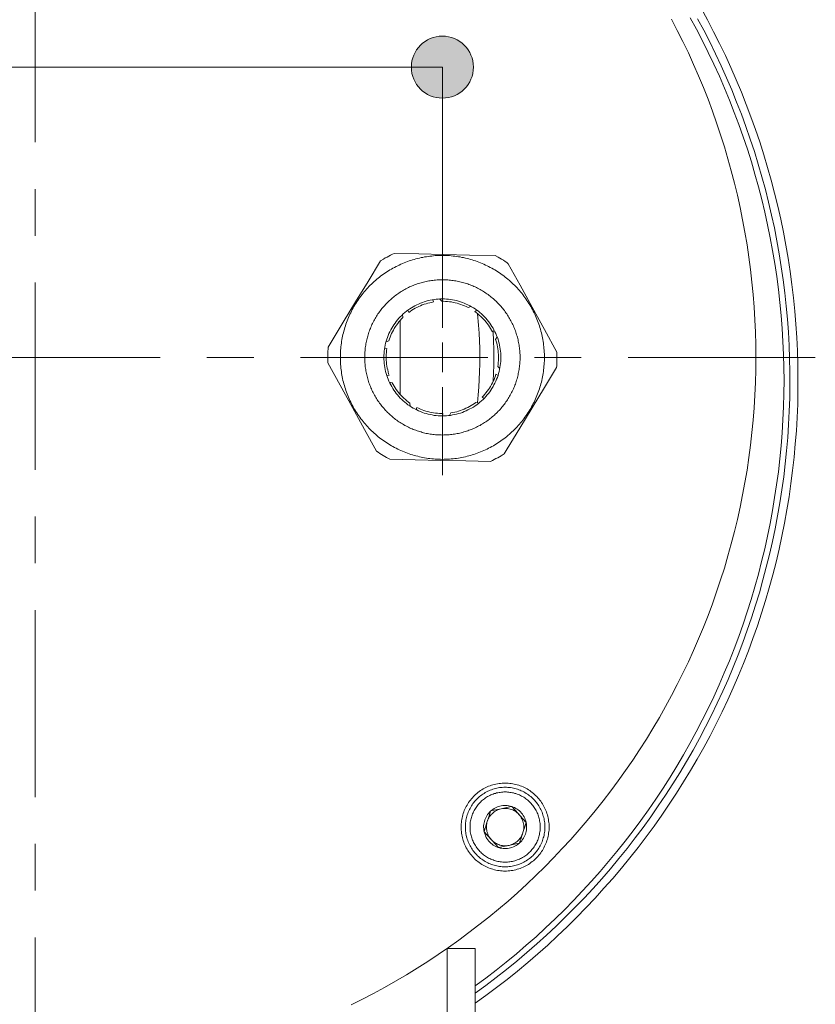
# Model space of a CAD drawing. Units: inches. Extents: x 6 to 115, y -114 to -7.
# Drawn here: x 18 to 26, y -32 to -22 of the extents above; entities that cross this region are included whole.
import ezdxf

# ---------------------------------------------------------------- set-up
doc = ezdxf.new("R2010")
doc.units = ezdxf.units.IN
doc.linetypes.add('AI-LINETYPE-1', pattern=[3.499997, 2, -0.499999, 0.499999, -0.499999])
doc.linetypes.add('AI-LINETYPE-2', pattern=[3.499997, 2, -0.499999, 0.499999, -0.499999])
doc.layers.add('EN', color=7, linetype='Continuous', lineweight=0)

# ---------------------------------------------------------------- blocks, each defined once
blk = doc.blocks.new('BLOCK_9')
at = {"layer": 'EN', "color": 7}
for p, q in [((22.345, -24.669), (22.336, -24.645)), ((22.409, -24.637), (22.431, -24.662)), ((22.742, -24.716), (22.713, -24.728)), ((22.013, -24.804), (22.016, -24.836)), ((22.07, -24.756), (22.081, -24.78)), ((22.805, -24.756), (22.786, -24.772)), ((21.988, -24.865), (21.988, -25.658)), ((22.973, -24.99), (22.993, -24.973)), ((23.023, -25.041), (23.007, -25.069)), ((21.836, -25.096), (21.866, -25.084)), ((21.846, -25.167), (21.82, -25.169)), ((23.052, -25.382), (23.031, -25.358)), ((21.844, -25.455), (21.87, -25.453)), ((23.033, -25.454), (23.011, -25.441)), ((21.872, -25.525), (21.903, -25.532)), ((22.095, -25.784), (22.092, -25.752)), ((22.829, -25.75), (22.797, -25.742)), ((22.862, -25.686), (22.884, -25.7)), ((22.165, -25.796), (22.159, -25.821)), ((22.439, -25.887), (22.445, -25.862)), ((22.513, -25.882), (22.53, -25.855)), ((23.178, -30.063), (23.18, -30.062)), ((23.18, -30.062), (23.181, -30.064)), ((22.953, -30.113), (22.954, -30.111)), ((22.954, -30.111), (22.956, -30.11)), ((23.333, -30.232), (23.335, -30.234)), ((23.335, -30.234), (23.334, -30.235)), ((22.883, -30.331), (22.884, -30.329)), ((22.884, -30.332), (22.883, -30.331)), ((23.038, -30.502), (23.037, -30.5)), ((23.04, -30.501), (23.038, -30.502)), ((23.264, -30.453), (23.262, -30.454)), ((23.264, -30.452), (23.264, -30.453)), ((22.788, -31.581), (22.488, -31.581)), ((22.488, -33.381), (22.488, -31.581)), ((22.788, -33.381), (22.788, -31.581))]:
    blk.add_line(p, q, dxfattribs=at)
for points in [[(22.788, -32.165), (22.904, -32.082), (23.018, -31.997), (23.13, -31.91), (23.241, -31.821), (23.351, -31.73), (23.458, -31.638), (23.564, -31.543), (23.669, -31.446), (23.772, -31.348), (23.873, -31.248), (23.972, -31.146), (24.07, -31.043), (24.165, -30.937), (24.259, -30.831), (24.351, -30.722), (24.441, -30.612), (24.529, -30.5), (24.616, -30.387), (24.7, -30.273), (24.782, -30.156), (24.862, -30.039), (24.94, -29.92), (25.016, -29.8), (25.09, -29.678), (25.162, -29.555), (25.231, -29.431), (25.299, -29.306), (25.364, -29.18), (25.427, -29.052), (25.488, -28.923), (25.546, -28.794), (25.602, -28.663), (25.656, -28.532), (25.708, -28.399), (25.757, -28.266), (25.804, -28.131), (25.849, -27.996), (25.891, -27.86), (25.931, -27.724), (25.969, -27.587), (26.004, -27.449), (26.036, -27.31), (26.067, -27.171), (26.095, -27.032), (26.12, -26.892), (26.143, -26.752), (26.163, -26.611), (26.181, -26.47), (26.197, -26.328), (26.21, -26.187), (26.221, -26.045), (26.229, -25.903), (26.235, -25.761), (26.238, -25.619), (26.238, -25.476), (26.237, -25.334), (26.232, -25.192), (26.226, -25.05), (26.216, -24.908), (26.205, -24.766), (26.19, -24.625), (26.174, -24.483), (26.155, -24.342), (26.133, -24.202), (26.109, -24.062), (26.083, -23.922), (26.054, -23.783), (26.023, -23.644), (25.989, -23.506), (25.953, -23.368), (25.914, -23.231), (25.873, -23.095), (25.83, -22.959), (25.784, -22.825), (25.736, -22.691), (25.686, -22.558), (25.633, -22.426), (25.579, -22.294), (25.521, -22.164), (25.462, -22.035), (25.4, -21.907), (25.336, -21.78), (25.27, -21.654), (25.202, -21.529)], [(24.887, -21.647), (24.949, -21.766), (25.009, -21.886), (25.067, -22.007), (25.123, -22.13), (25.176, -22.253), (25.228, -22.377), (25.277, -22.502), (25.324, -22.628), (25.369, -22.755), (25.412, -22.882), (25.452, -23.01), (25.49, -23.139), (25.526, -23.269), (25.56, -23.399), (25.591, -23.529), (25.62, -23.661), (25.647, -23.792), (25.671, -23.924), (25.694, -24.057), (25.714, -24.19), (25.731, -24.323), (25.746, -24.457), (25.759, -24.591), (25.77, -24.724), (25.778, -24.859), (25.784, -24.993), (25.787, -25.127), (25.788, -25.262), (25.787, -25.396), (25.784, -25.53), (25.778, -25.665), (25.77, -25.799), (25.759, -25.933), (25.746, -26.066), (25.731, -26.2), (25.714, -26.333), (25.694, -26.466), (25.671, -26.599), (25.647, -26.731), (25.62, -26.862), (25.591, -26.994), (25.56, -27.124), (25.526, -27.254), (25.49, -27.384), (25.452, -27.513), (25.412, -27.641), (25.369, -27.769), (25.324, -27.895), (25.277, -28.021), (25.228, -28.146), (25.176, -28.27), (25.123, -28.393), (25.067, -28.516), (25.009, -28.637), (24.949, -28.757), (24.887, -28.876), (24.823, -28.995), (24.757, -29.112), (24.689, -29.227), (24.618, -29.342), (24.546, -29.455), (24.472, -29.567), (24.396, -29.678), (24.318, -29.788), (24.238, -29.896), (24.156, -30.002), (24.072, -30.107), (23.987, -30.211), (23.9, -30.313), (23.811, -30.414), (23.72, -30.513), (23.627, -30.611), (23.533, -30.706), (23.437, -30.801), (23.34, -30.893), (23.241, -30.984), (23.14, -31.073), (23.038, -31.16), (22.934, -31.246), (22.829, -31.329), (22.722, -31.411), (22.614, -31.491), (22.505, -31.569), (22.394, -31.645), (22.282, -31.719), (22.169, -31.792), (22.054, -31.862), (21.938, -31.93), (21.821, -31.996), (21.703, -32.06), (21.584, -32.122), (21.464, -32.182)], [(22.788, -32.059), (22.902, -31.976), (23.014, -31.891), (23.125, -31.804), (23.234, -31.715), (23.341, -31.624), (23.447, -31.532), (23.552, -31.438), (23.654, -31.341), (23.755, -31.243), (23.855, -31.143), (23.952, -31.042), (24.048, -30.939), (24.142, -30.834), (24.234, -30.727), (24.324, -30.619), (24.412, -30.51), (24.498, -30.399), (24.583, -30.286), (24.665, -30.172), (24.746, -30.057), (24.824, -29.94), (24.9, -29.821), (24.975, -29.702), (25.047, -29.581), (25.117, -29.459), (25.185, -29.336), (25.25, -29.211), (25.314, -29.086), (25.375, -28.959), (25.435, -28.831), (25.491, -28.703), (25.546, -28.573), (25.598, -28.442), (25.649, -28.311), (25.696, -28.178), (25.742, -28.045), (25.785, -27.911), (25.826, -27.777), (25.864, -27.641), (25.9, -27.505), (25.934, -27.369), (25.965, -27.231), (25.994, -27.094), (26.021, -26.955), (26.045, -26.817), (26.066, -26.678), (26.086, -26.538), (26.102, -26.399), (26.117, -26.259), (26.129, -26.118), (26.138, -25.978), (26.145, -25.837), (26.15, -25.697), (26.152, -25.556), (26.151, -25.415), (26.148, -25.275), (26.143, -25.134), (26.136, -24.993), (26.125, -24.853), (26.113, -24.713), (26.098, -24.573), (26.08, -24.433), (26.06, -24.294), (26.038, -24.155), (26.013, -24.017), (25.986, -23.878), (25.956, -23.741), (25.924, -23.604), (25.89, -23.467), (25.853, -23.332), (25.814, -23.196), (25.772, -23.062), (25.728, -22.928), (25.682, -22.795), (25.634, -22.663), (25.583, -22.532), (25.53, -22.402), (25.475, -22.272), (25.417, -22.144), (25.357, -22.016), (25.295, -21.89), (25.231, -21.765), (25.165, -21.641)], [(22.788, -31.981), (22.901, -31.898), (23.012, -31.813), (23.121, -31.726), (23.229, -31.637), (23.335, -31.546), (23.439, -31.454), (23.542, -31.359), (23.644, -31.264), (23.743, -31.166), (23.841, -31.066), (23.937, -30.965), (24.032, -30.862), (24.124, -30.757), (24.215, -30.651), (24.304, -30.544), (24.391, -30.434), (24.476, -30.324), (24.559, -30.211), (24.64, -30.098), (24.719, -29.983), (24.796, -29.866), (24.871, -29.749), (24.944, -29.63), (25.015, -29.509), (25.084, -29.388), (25.151, -29.265), (25.215, -29.141), (25.278, -29.016), (25.338, -28.89), (25.396, -28.763), (25.451, -28.635), (25.505, -28.506), (25.556, -28.376), (25.605, -28.246), (25.652, -28.114), (25.696, -27.982), (25.738, -27.848), (25.778, -27.715), (25.815, -27.58), (25.85, -27.445), (25.883, -27.309), (25.913, -27.173), (25.941, -27.036), (25.966, -26.899), (25.989, -26.761), (26.01, -26.623), (26.029, -26.485), (26.044, -26.346), (26.058, -26.207), (26.069, -26.068), (26.077, -25.928), (26.084, -25.789), (26.087, -25.649), (26.089, -25.51), (26.087, -25.37), (26.084, -25.231), (26.078, -25.091), (26.069, -24.952), (26.058, -24.812), (26.045, -24.673), (26.029, -24.535), (26.011, -24.396), (25.99, -24.258), (25.967, -24.12), (25.942, -23.983), (25.914, -23.846), (25.884, -23.71), (25.851, -23.574), (25.817, -23.439), (25.779, -23.304), (25.74, -23.171), (25.698, -23.037), (25.654, -22.905), (25.607, -22.773), (25.558, -22.643), (25.507, -22.512), (25.454, -22.384), (25.398, -22.255), (25.34, -22.128), (25.28, -22.002), (25.218, -21.877), (25.153, -21.754), (25.087, -21.631)], [(21.923, -24.15), (21.904, -24.159), (21.885, -24.169), (21.866, -24.179), (21.847, -24.189), (21.828, -24.199), (21.81, -24.21), (21.777, -24.23)], [(21.923, -24.15), (22.187, -24.156), (22.455, -24.162), (22.728, -24.168), (23.001, -24.173)], [(23.143, -24.26), (23.126, -24.247), (23.108, -24.236), (23.09, -24.224), (23.071, -24.213), (23.053, -24.202), (23.034, -24.191), (23.001, -24.173)], [(21.218, -25.152), (21.251, -25.098), (21.38, -24.885), (21.511, -24.669), (21.644, -24.45), (21.777, -24.23)], [(23.143, -24.26), (23.27, -24.491), (23.399, -24.726), (23.531, -24.965), (23.662, -25.205)], [(22.345, -24.669), (22.325, -24.673), (22.304, -24.677), (22.284, -24.682), (22.264, -24.688), (22.244, -24.694), (22.224, -24.701), (22.205, -24.709), (22.186, -24.718), (22.167, -24.727), (22.148, -24.736), (22.13, -24.747), (22.112, -24.758), (22.095, -24.77), (22.081, -24.78)], [(22.713, -24.728), (22.694, -24.719), (22.675, -24.71), (22.655, -24.702), (22.636, -24.695), (22.616, -24.688), (22.596, -24.683), (22.576, -24.677), (22.555, -24.673), (22.535, -24.669), (22.514, -24.666), (22.493, -24.664), (22.472, -24.663), (22.451, -24.662), (22.431, -24.662)], [(22.016, -24.836), (22.001, -24.851), (21.987, -24.866), (21.974, -24.882), (21.961, -24.899), (21.948, -24.916), (21.936, -24.933), (21.925, -24.951), (21.915, -24.969), (21.905, -24.987), (21.896, -25.006), (21.887, -25.025), (21.879, -25.044), (21.872, -25.064), (21.866, -25.084)], [(22.973, -24.99), (22.963, -24.971), (22.953, -24.953), (22.942, -24.935), (22.93, -24.918), (22.918, -24.901), (22.905, -24.884), (22.892, -24.868), (22.878, -24.853), (22.863, -24.838), (22.848, -24.823), (22.833, -24.809), (22.817, -24.796), (22.8, -24.783), (22.786, -24.772)], [(22.814, -25.746), (22.822, -25.663), (22.828, -25.581), (22.833, -25.498), (22.836, -25.415), (22.838, -25.332), (22.838, -25.249), (22.838, -25.166), (22.835, -25.083), (22.831, -25.001), (22.826, -24.918), (22.815, -24.795)], [(22.982, -25.516), (22.986, -25.43), (22.988, -25.345), (22.988, -25.259), (22.988, -25.174), (22.985, -25.088), (22.981, -24.984)], [(21.218, -25.152), (21.217, -25.173), (21.215, -25.195), (21.214, -25.216), (21.214, -25.238), (21.213, -25.259), (21.214, -25.28), (21.215, -25.318)], [(23.031, -25.358), (23.034, -25.337), (23.036, -25.316), (23.038, -25.295), (23.038, -25.274), (23.038, -25.253), (23.038, -25.232), (23.036, -25.211), (23.034, -25.191), (23.031, -25.17), (23.028, -25.149), (23.024, -25.129), (23.019, -25.108), (23.013, -25.088), (23.007, -25.069)], [(21.846, -25.167), (21.843, -25.188), (21.841, -25.209), (21.839, -25.229), (21.839, -25.25), (21.838, -25.271), (21.839, -25.292), (21.841, -25.313), (21.843, -25.334), (21.846, -25.355), (21.849, -25.375), (21.854, -25.396), (21.859, -25.416), (21.864, -25.436), (21.87, -25.453)], [(23.659, -25.371), (23.66, -25.35), (23.662, -25.328), (23.663, -25.307), (23.663, -25.286), (23.663, -25.264), (23.663, -25.243), (23.662, -25.205)], [(21.734, -26.264), (21.606, -26.032), (21.478, -25.797), (21.346, -25.558), (21.215, -25.318)], [(22.862, -25.686), (22.877, -25.671), (22.891, -25.656), (22.904, -25.64), (22.917, -25.623), (22.93, -25.606), (22.941, -25.589), (22.952, -25.571), (22.963, -25.553), (22.973, -25.535), (22.982, -25.516), (22.991, -25.497), (22.998, -25.477), (23.005, -25.458), (23.011, -25.441)], [(23.659, -25.371), (23.529, -25.584), (23.399, -25.799), (23.266, -26.019), (23.132, -26.239), (23.1, -26.293)], [(21.903, -25.532), (21.913, -25.551), (21.923, -25.569), (21.934, -25.587), (21.946, -25.604), (21.958, -25.621), (21.971, -25.638), (21.984, -25.654), (21.998, -25.669), (22.013, -25.684), (22.028, -25.699), (22.043, -25.713), (22.059, -25.727), (22.076, -25.74), (22.092, -25.752)], [(22.53, -25.855), (22.551, -25.851), (22.571, -25.847), (22.592, -25.842), (22.612, -25.836), (22.632, -25.83), (22.651, -25.823), (22.671, -25.815), (22.69, -25.806), (22.709, -25.797), (22.727, -25.787), (22.746, -25.777), (22.763, -25.766), (22.781, -25.754), (22.797, -25.742)], [(22.165, -25.796), (22.184, -25.805), (22.203, -25.814), (22.223, -25.822), (22.242, -25.829), (22.262, -25.835), (22.283, -25.841), (22.303, -25.846), (22.323, -25.85), (22.344, -25.854), (22.365, -25.857), (22.386, -25.859), (22.406, -25.861), (22.427, -25.861), (22.445, -25.862)], [(21.734, -26.264), (21.751, -26.276), (21.769, -26.288), (21.787, -26.299), (21.805, -26.31), (21.824, -26.321), (21.842, -26.332), (21.876, -26.35)], [(22.954, -26.373), (22.973, -26.364), (22.992, -26.354), (23.011, -26.344), (23.03, -26.334), (23.049, -26.324), (23.067, -26.313), (23.1, -26.293)], [(22.954, -26.373), (22.69, -26.367), (22.422, -26.362), (22.149, -26.356), (21.876, -26.35)], [(23.067, -30.087), (23.053, -30.09), (23.04, -30.094), (23.027, -30.099), (23.015, -30.106), (23.003, -30.113), (22.991, -30.12), (22.98, -30.129), (22.97, -30.139), (22.96, -30.149), (22.951, -30.159), (22.943, -30.171), (22.936, -30.182), (22.929, -30.195), (22.923, -30.207), (22.918, -30.221)], [(23.178, -30.063), (23.162, -30.058), (23.147, -30.055), (23.131, -30.053), (23.115, -30.052), (23.099, -30.052), (23.083, -30.053), (23.067, -30.056), (23.051, -30.059), (23.036, -30.064), (23.021, -30.07), (23.006, -30.076), (22.992, -30.084), (22.979, -30.093), (22.966, -30.102), (22.956, -30.11)], [(22.956, -30.11), (22.988, -30.103), (23.066, -30.087), (23.141, -30.071), (23.178, -30.063)], [(23.257, -30.148), (23.248, -30.138), (23.237, -30.129), (23.226, -30.12), (23.215, -30.112), (23.202, -30.105), (23.19, -30.099), (23.177, -30.094), (23.164, -30.09), (23.15, -30.086), (23.136, -30.084), (23.122, -30.083), (23.108, -30.082), (23.095, -30.083), (23.081, -30.084), (23.067, -30.087)], [(23.333, -30.232), (23.329, -30.217), (23.324, -30.201), (23.318, -30.187), (23.311, -30.172), (23.303, -30.158), (23.294, -30.145), (23.284, -30.133), (23.273, -30.121), (23.261, -30.11), (23.249, -30.099), (23.236, -30.09), (23.222, -30.082), (23.208, -30.074), (23.193, -30.068), (23.181, -30.064)], [(23.181, -30.064), (23.213, -30.099), (23.248, -30.137), (23.298, -30.193), (23.333, -30.232)], [(22.953, -30.113), (22.942, -30.124), (22.931, -30.136), (22.922, -30.149), (22.913, -30.162), (22.905, -30.176), (22.898, -30.19), (22.892, -30.205), (22.887, -30.221), (22.884, -30.236), (22.881, -30.252), (22.879, -30.268), (22.879, -30.284), (22.88, -30.3), (22.881, -30.316), (22.884, -30.329)], [(22.884, -30.329), (22.898, -30.284), (22.914, -30.234), (22.937, -30.163), (22.953, -30.113)], [(23.299, -30.343), (23.303, -30.33), (23.306, -30.316), (23.308, -30.303), (23.309, -30.289), (23.309, -30.275), (23.308, -30.261), (23.306, -30.247), (23.303, -30.233), (23.299, -30.22), (23.294, -30.207), (23.289, -30.194), (23.282, -30.182), (23.275, -30.17), (23.266, -30.159), (23.257, -30.148)], [(22.918, -30.221), (22.915, -30.234), (22.912, -30.248), (22.91, -30.262), (22.909, -30.275), (22.909, -30.289), (22.91, -30.303), (22.912, -30.317), (22.915, -30.331), (22.919, -30.344), (22.924, -30.357), (22.929, -30.37), (22.936, -30.382), (22.943, -30.394), (22.952, -30.406), (22.961, -30.416)], [(23.264, -30.452), (23.276, -30.44), (23.286, -30.428), (23.296, -30.416), (23.305, -30.402), (23.313, -30.388), (23.32, -30.374), (23.326, -30.359), (23.331, -30.343), (23.334, -30.328), (23.337, -30.312), (23.338, -30.296), (23.339, -30.28), (23.338, -30.264), (23.336, -30.248), (23.334, -30.235)], [(23.334, -30.235), (23.32, -30.28), (23.303, -30.33), (23.281, -30.401), (23.264, -30.452)], [(22.884, -30.332), (22.888, -30.348), (22.894, -30.363), (22.9, -30.377), (22.907, -30.392), (22.915, -30.406), (22.924, -30.419), (22.934, -30.432), (22.945, -30.443), (22.957, -30.454), (22.969, -30.465), (22.982, -30.474), (22.996, -30.482), (23.01, -30.49), (23.025, -30.496), (23.037, -30.5)], [(23.037, -30.5), (23.005, -30.465), (22.97, -30.427), (22.92, -30.371), (22.884, -30.332)], [(22.961, -30.416), (22.97, -30.426), (22.981, -30.436), (22.992, -30.444), (23.003, -30.452), (23.015, -30.459), (23.028, -30.465), (23.041, -30.47), (23.054, -30.474), (23.068, -30.478), (23.081, -30.48), (23.095, -30.482), (23.109, -30.482), (23.123, -30.482), (23.137, -30.48), (23.151, -30.478)], [(23.151, -30.478), (23.164, -30.474), (23.178, -30.47), (23.191, -30.465), (23.203, -30.458), (23.215, -30.451), (23.227, -30.444), (23.238, -30.435), (23.248, -30.426), (23.258, -30.416), (23.267, -30.405), (23.275, -30.393), (23.282, -30.382), (23.289, -30.369), (23.295, -30.357), (23.299, -30.343)], [(23.04, -30.501), (23.055, -30.506), (23.071, -30.509), (23.087, -30.511), (23.103, -30.512), (23.119, -30.512), (23.135, -30.511), (23.151, -30.508), (23.167, -30.505), (23.182, -30.5), (23.197, -30.494), (23.212, -30.488), (23.226, -30.48), (23.239, -30.472), (23.252, -30.462), (23.262, -30.454)], [(23.262, -30.454), (23.225, -30.462), (23.149, -30.478), (23.072, -30.495), (23.04, -30.501)]]:
    blk.add_lwpolyline(points, dxfattribs=at)
for points in [[(22.438, -24.172), (22.476, -24.172), (22.495, -24.173), (22.515, -24.174), (22.534, -24.176), (22.552, -24.178), (22.571, -24.18), (22.59, -24.182), (22.609, -24.185), (22.628, -24.188), (22.647, -24.192), (22.665, -24.195), (22.684, -24.2), (22.702, -24.204), (22.721, -24.209), (22.739, -24.214), (22.757, -24.219), (22.775, -24.225), (22.793, -24.231), (22.811, -24.237), (22.829, -24.244), (22.847, -24.251), (22.864, -24.258), (22.882, -24.266), (22.899, -24.274), (22.916, -24.282), (22.933, -24.29), (22.95, -24.299), (22.967, -24.308), (22.983, -24.318), (23, -24.327), (23.016, -24.337), (23.032, -24.348), (23.048, -24.358), (23.064, -24.369), (23.079, -24.38), (23.094, -24.391), (23.11, -24.403), (23.124, -24.415), (23.139, -24.427), (23.154, -24.439), (23.168, -24.452), (23.182, -24.464), (23.196, -24.478), (23.209, -24.491), (23.223, -24.504), (23.236, -24.518), (23.249, -24.532), (23.261, -24.546), (23.274, -24.561), (23.286, -24.576), (23.297, -24.591), (23.309, -24.606), (23.32, -24.621), (23.331, -24.636), (23.342, -24.652), (23.353, -24.668), (23.363, -24.684), (23.373, -24.7), (23.382, -24.717), (23.392, -24.733), (23.401, -24.75), (23.41, -24.767), (23.418, -24.784), (23.426, -24.801), (23.434, -24.818), (23.442, -24.836), (23.449, -24.853), (23.456, -24.871), (23.463, -24.889), (23.469, -24.907), (23.475, -24.925), (23.481, -24.943), (23.486, -24.961), (23.491, -24.98), (23.496, -24.998), (23.501, -25.016), (23.505, -25.035), (23.508, -25.054), (23.512, -25.072), (23.515, -25.091), (23.518, -25.11), (23.52, -25.129), (23.522, -25.148), (23.524, -25.167), (23.526, -25.186), (23.527, -25.204), (23.528, -25.224), (23.528, -25.243), (23.528, -25.262), (23.528, -25.281), (23.528, -25.3), (23.527, -25.319), (23.526, -25.338), (23.524, -25.357), (23.522, -25.376), (23.52, -25.394), (23.518, -25.413), (23.515, -25.432), (23.512, -25.451), (23.508, -25.47), (23.505, -25.488), (23.501, -25.507), (23.496, -25.525), (23.491, -25.544), (23.486, -25.562), (23.481, -25.58), (23.475, -25.598), (23.469, -25.617), (23.463, -25.634), (23.456, -25.652), (23.449, -25.67), (23.442, -25.687), (23.434, -25.705), (23.426, -25.722), (23.418, -25.739), (23.41, -25.756), (23.401, -25.773), (23.392, -25.79), (23.382, -25.807), (23.373, -25.823), (23.363, -25.839), (23.353, -25.855), (23.342, -25.871), (23.331, -25.887), (23.32, -25.902), (23.309, -25.918), (23.297, -25.933), (23.286, -25.948), (23.274, -25.962), (23.261, -25.977), (23.249, -25.991), (23.236, -26.005), (23.223, -26.019), (23.209, -26.032), (23.196, -26.046), (23.182, -26.059), (23.168, -26.072), (23.154, -26.084), (23.139, -26.097), (23.124, -26.109), (23.11, -26.121), (23.094, -26.132), (23.079, -26.143), (23.064, -26.154), (23.048, -26.165), (23.032, -26.176), (23.016, -26.186), (23, -26.196), (22.983, -26.206), (22.967, -26.215), (22.95, -26.224), (22.933, -26.233), (22.916, -26.241), (22.899, -26.249), (22.882, -26.257), (22.864, -26.265), (22.847, -26.272), (22.829, -26.279), (22.811, -26.286), (22.793, -26.292), (22.775, -26.298), (22.757, -26.304), (22.739, -26.309), (22.721, -26.315), (22.702, -26.319), (22.684, -26.324), (22.665, -26.328), (22.647, -26.332), (22.628, -26.335), (22.609, -26.338), (22.59, -26.341), (22.571, -26.343), (22.552, -26.346), (22.534, -26.347), (22.515, -26.349), (22.495, -26.35), (22.476, -26.351), (22.457, -26.351), (22.438, -26.352), (22.419, -26.351), (22.4, -26.351), (22.381, -26.35), (22.362, -26.349), (22.343, -26.347), (22.325, -26.346), (22.306, -26.343), (22.287, -26.341), (22.268, -26.338), (22.249, -26.335), (22.231, -26.332), (22.212, -26.328), (22.193, -26.324), (22.175, -26.319), (22.156, -26.315), (22.138, -26.309), (22.12, -26.304), (22.102, -26.298), (22.084, -26.292), (22.066, -26.286), (22.048, -26.279), (22.03, -26.272), (22.013, -26.265), (21.995, -26.257), (21.978, -26.249), (21.961, -26.241), (21.944, -26.233), (21.927, -26.224), (21.91, -26.215), (21.893, -26.206), (21.877, -26.196), (21.861, -26.186), (21.845, -26.176), (21.829, -26.165), (21.813, -26.154), (21.798, -26.143), (21.782, -26.132), (21.767, -26.121), (21.753, -26.109), (21.738, -26.097), (21.723, -26.084), (21.709, -26.072), (21.695, -26.059), (21.681, -26.046), (21.668, -26.032), (21.654, -26.019), (21.641, -26.005), (21.628, -25.991), (21.616, -25.977), (21.604, -25.962), (21.591, -25.948), (21.58, -25.933), (21.568, -25.918), (21.557, -25.902), (21.546, -25.887), (21.535, -25.871), (21.524, -25.855), (21.514, -25.839), (21.504, -25.823), (21.494, -25.807), (21.485, -25.79), (21.476, -25.773), (21.467, -25.756), (21.459, -25.739), (21.451, -25.722), (21.443, -25.705), (21.435, -25.687), (21.428, -25.67), (21.421, -25.652), (21.414, -25.634), (21.408, -25.617), (21.402, -25.598), (21.396, -25.58), (21.391, -25.562), (21.386, -25.544), (21.381, -25.525), (21.376, -25.507), (21.372, -25.488), (21.368, -25.47), (21.365, -25.451), (21.362, -25.432), (21.359, -25.413), (21.356, -25.394), (21.354, -25.376), (21.353, -25.357), (21.351, -25.338), (21.35, -25.319), (21.349, -25.3), (21.349, -25.281), (21.348, -25.262), (21.349, -25.243), (21.349, -25.224), (21.35, -25.204), (21.351, -25.186), (21.353, -25.167), (21.354, -25.148), (21.356, -25.129), (21.359, -25.11), (21.362, -25.091), (21.365, -25.072), (21.368, -25.054), (21.372, -25.035), (21.376, -25.016), (21.381, -24.998), (21.386, -24.98), (21.391, -24.961), (21.396, -24.943), (21.402, -24.925), (21.408, -24.907), (21.414, -24.889), (21.421, -24.871), (21.428, -24.853), (21.435, -24.836), (21.443, -24.818), (21.451, -24.801), (21.459, -24.784), (21.467, -24.767), (21.476, -24.75), (21.485, -24.733), (21.494, -24.717), (21.504, -24.7), (21.514, -24.684), (21.524, -24.668), (21.535, -24.652), (21.546, -24.636), (21.557, -24.621), (21.568, -24.606), (21.58, -24.591), (21.591, -24.576), (21.604, -24.561), (21.616, -24.546), (21.628, -24.532), (21.641, -24.518), (21.654, -24.504), (21.668, -24.491), (21.681, -24.478), (21.695, -24.464), (21.709, -24.452), (21.723, -24.439), (21.738, -24.427), (21.753, -24.415), (21.767, -24.403), (21.782, -24.391), (21.798, -24.38), (21.813, -24.369), (21.829, -24.358), (21.845, -24.348), (21.861, -24.337), (21.877, -24.327), (21.893, -24.318), (21.91, -24.308), (21.927, -24.299), (21.944, -24.29), (21.961, -24.282), (21.978, -24.274), (21.995, -24.266), (22.013, -24.258), (22.03, -24.251), (22.048, -24.244), (22.066, -24.237), (22.084, -24.231), (22.102, -24.225), (22.12, -24.219), (22.138, -24.214), (22.156, -24.209), (22.175, -24.204), (22.193, -24.2), (22.212, -24.195), (22.231, -24.192), (22.249, -24.188), (22.268, -24.185), (22.287, -24.182), (22.306, -24.18), (22.325, -24.178), (22.343, -24.176), (22.362, -24.174), (22.381, -24.173), (22.4, -24.172), (22.419, -24.172)], [(22.438, -24.432), (22.467, -24.432), (22.482, -24.433), (22.496, -24.434), (22.511, -24.435), (22.525, -24.436), (22.54, -24.438), (22.554, -24.44), (22.568, -24.442), (22.583, -24.444), (22.597, -24.447), (22.611, -24.45), (22.625, -24.453), (22.639, -24.456), (22.653, -24.46), (22.667, -24.464), (22.681, -24.468), (22.695, -24.472), (22.709, -24.477), (22.722, -24.482), (22.736, -24.487), (22.749, -24.492), (22.763, -24.498), (22.776, -24.503), (22.789, -24.509), (22.802, -24.516), (22.815, -24.522), (22.828, -24.529), (22.841, -24.536), (22.853, -24.543), (22.866, -24.55), (22.878, -24.558), (22.89, -24.565), (22.902, -24.574), (22.915, -24.582), (22.926, -24.59), (22.938, -24.599), (22.95, -24.607), (22.961, -24.617), (22.972, -24.626), (22.983, -24.635), (22.994, -24.645), (23.004, -24.655), (23.015, -24.664), (23.025, -24.675), (23.035, -24.685), (23.045, -24.695), (23.055, -24.706), (23.065, -24.717), (23.074, -24.728), (23.084, -24.739), (23.092, -24.751), (23.101, -24.762), (23.11, -24.774), (23.118, -24.786), (23.127, -24.797), (23.135, -24.81), (23.142, -24.822), (23.15, -24.834), (23.157, -24.847), (23.164, -24.859), (23.171, -24.872), (23.178, -24.885), (23.184, -24.898), (23.191, -24.911), (23.197, -24.924), (23.203, -24.937), (23.208, -24.951), (23.213, -24.964), (23.218, -24.978), (23.223, -24.991), (23.228, -25.005), (23.232, -25.019), (23.236, -25.033), (23.24, -25.047), (23.244, -25.061), (23.247, -25.075), (23.25, -25.089), (23.253, -25.103), (23.256, -25.118), (23.258, -25.132), (23.26, -25.146), (23.262, -25.16), (23.264, -25.175), (23.265, -25.189), (23.266, -25.204), (23.267, -25.218), (23.268, -25.233), (23.268, -25.247), (23.268, -25.262), (23.268, -25.276), (23.268, -25.291), (23.267, -25.305), (23.266, -25.32), (23.265, -25.334), (23.264, -25.348), (23.262, -25.363), (23.26, -25.377), (23.258, -25.391), (23.256, -25.406), (23.253, -25.42), (23.25, -25.434), (23.247, -25.448), (23.244, -25.462), (23.24, -25.476), (23.236, -25.49), (23.232, -25.504), (23.228, -25.518), (23.223, -25.532), (23.218, -25.546), (23.213, -25.559), (23.208, -25.572), (23.203, -25.586), (23.197, -25.599), (23.191, -25.612), (23.184, -25.625), (23.178, -25.638), (23.171, -25.651), (23.164, -25.664), (23.157, -25.677), (23.15, -25.689), (23.142, -25.701), (23.135, -25.714), (23.127, -25.726), (23.118, -25.738), (23.11, -25.75), (23.101, -25.761), (23.092, -25.773), (23.084, -25.784), (23.074, -25.795), (23.065, -25.806), (23.055, -25.817), (23.045, -25.828), (23.035, -25.838), (23.025, -25.849), (23.015, -25.859), (23.004, -25.869), (22.994, -25.878), (22.983, -25.888), (22.972, -25.897), (22.961, -25.907), (22.95, -25.916), (22.938, -25.925), (22.926, -25.933), (22.915, -25.942), (22.902, -25.95), (22.89, -25.958), (22.878, -25.966), (22.866, -25.973), (22.853, -25.98), (22.841, -25.988), (22.828, -25.994), (22.815, -26.001), (22.802, -26.008), (22.789, -26.014), (22.776, -26.02), (22.763, -26.026), (22.749, -26.031), (22.736, -26.036), (22.722, -26.041), (22.709, -26.046), (22.695, -26.051), (22.681, -26.055), (22.667, -26.059), (22.653, -26.063), (22.639, -26.067), (22.625, -26.07), (22.611, -26.074), (22.597, -26.076), (22.583, -26.079), (22.568, -26.081), (22.554, -26.084), (22.54, -26.085), (22.525, -26.087), (22.511, -26.089), (22.496, -26.09), (22.482, -26.09), (22.467, -26.091), (22.453, -26.091), (22.438, -26.092), (22.424, -26.091), (22.409, -26.091), (22.395, -26.09), (22.381, -26.09), (22.366, -26.089), (22.352, -26.087), (22.337, -26.085), (22.323, -26.084), (22.309, -26.081), (22.294, -26.079), (22.28, -26.076), (22.266, -26.074), (22.252, -26.07), (22.238, -26.067), (22.224, -26.063), (22.21, -26.059), (22.196, -26.055), (22.182, -26.051), (22.168, -26.046), (22.155, -26.041), (22.141, -26.036), (22.128, -26.031), (22.114, -26.026), (22.101, -26.02), (22.088, -26.014), (22.075, -26.008), (22.062, -26.001), (22.049, -25.994), (22.036, -25.988), (22.023, -25.98), (22.011, -25.973), (21.999, -25.966), (21.986, -25.958), (21.974, -25.95), (21.962, -25.942), (21.951, -25.933), (21.939, -25.925), (21.928, -25.916), (21.916, -25.907), (21.905, -25.897), (21.894, -25.888), (21.883, -25.878), (21.872, -25.869), (21.862, -25.859), (21.852, -25.849), (21.841, -25.838), (21.831, -25.828), (21.822, -25.817), (21.812, -25.806), (21.803, -25.795), (21.793, -25.784), (21.784, -25.773), (21.776, -25.761), (21.767, -25.75), (21.759, -25.738), (21.75, -25.726), (21.742, -25.714), (21.735, -25.701), (21.727, -25.689), (21.72, -25.677), (21.713, -25.664), (21.706, -25.651), (21.699, -25.638), (21.692, -25.625), (21.686, -25.612), (21.68, -25.599), (21.674, -25.586), (21.669, -25.572), (21.664, -25.559), (21.658, -25.546), (21.654, -25.532), (21.649, -25.518), (21.645, -25.504), (21.641, -25.49), (21.637, -25.476), (21.633, -25.462), (21.63, -25.448), (21.627, -25.434), (21.624, -25.42), (21.621, -25.406), (21.619, -25.391), (21.616, -25.377), (21.615, -25.363), (21.613, -25.348), (21.612, -25.334), (21.61, -25.32), (21.61, -25.305), (21.609, -25.291), (21.609, -25.276), (21.609, -25.262), (21.609, -25.247), (21.609, -25.233), (21.61, -25.218), (21.61, -25.204), (21.612, -25.189), (21.613, -25.175), (21.615, -25.16), (21.616, -25.146), (21.619, -25.132), (21.621, -25.118), (21.624, -25.103), (21.627, -25.089), (21.63, -25.075), (21.633, -25.061), (21.637, -25.047), (21.641, -25.033), (21.645, -25.019), (21.649, -25.005), (21.654, -24.991), (21.658, -24.978), (21.664, -24.964), (21.669, -24.951), (21.674, -24.937), (21.68, -24.924), (21.686, -24.911), (21.692, -24.898), (21.699, -24.885), (21.706, -24.872), (21.713, -24.859), (21.72, -24.847), (21.727, -24.834), (21.735, -24.822), (21.742, -24.81), (21.75, -24.797), (21.759, -24.786), (21.767, -24.774), (21.776, -24.762), (21.784, -24.751), (21.793, -24.739), (21.803, -24.728), (21.812, -24.717), (21.822, -24.706), (21.831, -24.695), (21.841, -24.685), (21.852, -24.675), (21.862, -24.664), (21.872, -24.655), (21.883, -24.645), (21.894, -24.635), (21.905, -24.626), (21.916, -24.617), (21.928, -24.607), (21.939, -24.599), (21.951, -24.59), (21.962, -24.582), (21.974, -24.574), (21.986, -24.565), (21.999, -24.558), (22.011, -24.55), (22.023, -24.543), (22.036, -24.536), (22.049, -24.529), (22.062, -24.522), (22.075, -24.516), (22.088, -24.509), (22.101, -24.503), (22.114, -24.498), (22.128, -24.492), (22.141, -24.487), (22.155, -24.482), (22.168, -24.477), (22.182, -24.472), (22.196, -24.468), (22.21, -24.464), (22.224, -24.46), (22.238, -24.456), (22.252, -24.453), (22.266, -24.45), (22.28, -24.447), (22.294, -24.444), (22.309, -24.442), (22.323, -24.44), (22.337, -24.438), (22.352, -24.436), (22.366, -24.435), (22.381, -24.434), (22.395, -24.433), (22.409, -24.432), (22.424, -24.432)], [(22.438, -24.637), (22.46, -24.637), (22.482, -24.638), (22.504, -24.64), (22.525, -24.643), (22.547, -24.646), (22.568, -24.65), (22.59, -24.655), (22.611, -24.661), (22.632, -24.667), (22.652, -24.674), (22.673, -24.682), (22.693, -24.691), (22.712, -24.7), (22.732, -24.71), (22.751, -24.72), (22.77, -24.731), (22.788, -24.743), (22.806, -24.756), (22.823, -24.769), (22.84, -24.783), (22.857, -24.797), (22.873, -24.812), (22.888, -24.827), (22.903, -24.843), (22.917, -24.86), (22.931, -24.877), (22.944, -24.894), (22.957, -24.912), (22.968, -24.93), (22.98, -24.949), (22.99, -24.968), (23, -24.988), (23.009, -25.007), (23.018, -25.027), (23.026, -25.048), (23.033, -25.068), (23.039, -25.089), (23.045, -25.11), (23.05, -25.132), (23.054, -25.153), (23.057, -25.175), (23.06, -25.196), (23.062, -25.218), (23.063, -25.24), (23.063, -25.262), (23.063, -25.283), (23.062, -25.305), (23.06, -25.327), (23.057, -25.348), (23.054, -25.37), (23.05, -25.392), (23.045, -25.413), (23.039, -25.434), (23.033, -25.455), (23.026, -25.475), (23.018, -25.496), (23.009, -25.516), (23, -25.536), (22.99, -25.555), (22.98, -25.574), (22.968, -25.593), (22.957, -25.611), (22.944, -25.629), (22.931, -25.646), (22.917, -25.663), (22.903, -25.68), (22.888, -25.696), (22.873, -25.711), (22.857, -25.726), (22.84, -25.74), (22.823, -25.754), (22.806, -25.767), (22.788, -25.78), (22.77, -25.792), (22.751, -25.803), (22.732, -25.813), (22.712, -25.823), (22.693, -25.833), (22.673, -25.841), (22.652, -25.849), (22.632, -25.856), (22.611, -25.862), (22.59, -25.868), (22.568, -25.873), (22.547, -25.877), (22.525, -25.881), (22.504, -25.883), (22.482, -25.885), (22.46, -25.886), (22.438, -25.887), (22.417, -25.886), (22.395, -25.885), (22.373, -25.883), (22.351, -25.881), (22.33, -25.877), (22.309, -25.873), (22.287, -25.868), (22.266, -25.862), (22.245, -25.856), (22.225, -25.849), (22.204, -25.841), (22.184, -25.833), (22.165, -25.823), (22.145, -25.813), (22.126, -25.803), (22.107, -25.792), (22.089, -25.78), (22.071, -25.767), (22.054, -25.754), (22.037, -25.74), (22.02, -25.726), (22.004, -25.711), (21.989, -25.696), (21.974, -25.68), (21.96, -25.663), (21.946, -25.646), (21.933, -25.629), (21.92, -25.611), (21.908, -25.593), (21.897, -25.574), (21.887, -25.555), (21.877, -25.536), (21.867, -25.516), (21.859, -25.496), (21.851, -25.475), (21.844, -25.455), (21.838, -25.434), (21.832, -25.413), (21.827, -25.392), (21.823, -25.37), (21.82, -25.348), (21.817, -25.327), (21.815, -25.305), (21.814, -25.283), (21.813, -25.262), (21.814, -25.24), (21.815, -25.218), (21.817, -25.196), (21.82, -25.175), (21.823, -25.153), (21.827, -25.132), (21.832, -25.11), (21.838, -25.089), (21.844, -25.068), (21.851, -25.048), (21.859, -25.027), (21.867, -25.007), (21.877, -24.988), (21.887, -24.968), (21.897, -24.949), (21.908, -24.93), (21.92, -24.912), (21.933, -24.894), (21.946, -24.877), (21.96, -24.86), (21.974, -24.843), (21.989, -24.827), (22.004, -24.812), (22.02, -24.797), (22.037, -24.783), (22.054, -24.769), (22.071, -24.756), (22.089, -24.743), (22.107, -24.731), (22.126, -24.72), (22.145, -24.71), (22.165, -24.7), (22.184, -24.691), (22.204, -24.682), (22.225, -24.674), (22.245, -24.667), (22.266, -24.661), (22.287, -24.655), (22.309, -24.65), (22.33, -24.646), (22.351, -24.643), (22.373, -24.64), (22.395, -24.638), (22.417, -24.637)], [(23.109, -29.812), (23.125, -29.812), (23.142, -29.813), (23.158, -29.815), (23.174, -29.817), (23.19, -29.819), (23.207, -29.822), (23.223, -29.826), (23.238, -29.83), (23.254, -29.835), (23.27, -29.84), (23.285, -29.846), (23.3, -29.853), (23.315, -29.86), (23.329, -29.867), (23.344, -29.875), (23.358, -29.883), (23.372, -29.892), (23.385, -29.902), (23.398, -29.912), (23.411, -29.922), (23.423, -29.933), (23.435, -29.944), (23.447, -29.956), (23.458, -29.968), (23.469, -29.98), (23.479, -29.993), (23.489, -30.006), (23.498, -30.019), (23.507, -30.033), (23.516, -30.047), (23.524, -30.061), (23.531, -30.076), (23.538, -30.091), (23.545, -30.106), (23.551, -30.121), (23.556, -30.137), (23.561, -30.153), (23.565, -30.168), (23.569, -30.184), (23.572, -30.2), (23.574, -30.217), (23.576, -30.233), (23.578, -30.249), (23.579, -30.266), (23.579, -30.282), (23.579, -30.298), (23.578, -30.315), (23.576, -30.331), (23.574, -30.348), (23.572, -30.364), (23.569, -30.38), (23.565, -30.396), (23.561, -30.412), (23.556, -30.427), (23.551, -30.443), (23.545, -30.458), (23.538, -30.473), (23.531, -30.488), (23.524, -30.503), (23.516, -30.517), (23.507, -30.531), (23.498, -30.545), (23.489, -30.558), (23.479, -30.571), (23.469, -30.584), (23.458, -30.597), (23.447, -30.608), (23.435, -30.62), (23.423, -30.631), (23.411, -30.642), (23.398, -30.652), (23.385, -30.662), (23.372, -30.672), (23.358, -30.681), (23.344, -30.689), (23.329, -30.697), (23.315, -30.704), (23.3, -30.711), (23.285, -30.718), (23.27, -30.724), (23.254, -30.729), (23.238, -30.734), (23.223, -30.738), (23.207, -30.742), (23.19, -30.745), (23.174, -30.747), (23.158, -30.75), (23.142, -30.751), (23.125, -30.752), (23.109, -30.752), (23.092, -30.752), (23.076, -30.751), (23.06, -30.75), (23.044, -30.747), (23.027, -30.745), (23.011, -30.742), (22.995, -30.738), (22.979, -30.734), (22.964, -30.729), (22.948, -30.724), (22.933, -30.718), (22.918, -30.711), (22.903, -30.704), (22.888, -30.697), (22.874, -30.689), (22.86, -30.681), (22.846, -30.672), (22.833, -30.662), (22.819, -30.652), (22.807, -30.642), (22.794, -30.631), (22.782, -30.62), (22.771, -30.608), (22.76, -30.597), (22.749, -30.584), (22.738, -30.571), (22.729, -30.558), (22.719, -30.545), (22.71, -30.531), (22.702, -30.517), (22.694, -30.503), (22.686, -30.488), (22.68, -30.473), (22.673, -30.458), (22.667, -30.443), (22.662, -30.427), (22.657, -30.412), (22.653, -30.396), (22.649, -30.38), (22.646, -30.364), (22.643, -30.348), (22.642, -30.331), (22.64, -30.315), (22.639, -30.298), (22.639, -30.282), (22.639, -30.266), (22.64, -30.249), (22.642, -30.233), (22.643, -30.217), (22.646, -30.2), (22.649, -30.184), (22.653, -30.168), (22.657, -30.153), (22.662, -30.137), (22.667, -30.121), (22.673, -30.106), (22.68, -30.091), (22.686, -30.076), (22.694, -30.061), (22.702, -30.047), (22.71, -30.033), (22.719, -30.019), (22.729, -30.006), (22.738, -29.993), (22.749, -29.98), (22.76, -29.968), (22.771, -29.956), (22.782, -29.944), (22.794, -29.933), (22.807, -29.922), (22.819, -29.912), (22.833, -29.902), (22.846, -29.892), (22.86, -29.883), (22.874, -29.875), (22.888, -29.867), (22.903, -29.86), (22.918, -29.853), (22.933, -29.846), (22.948, -29.84), (22.964, -29.835), (22.979, -29.83), (22.995, -29.826), (23.011, -29.822), (23.027, -29.819), (23.044, -29.817), (23.06, -29.815), (23.076, -29.813), (23.092, -29.812)], [(23.109, -29.857), (23.124, -29.857), (23.138, -29.858), (23.153, -29.859), (23.168, -29.861), (23.183, -29.863), (23.197, -29.866), (23.212, -29.87), (23.226, -29.873), (23.24, -29.878), (23.254, -29.883), (23.268, -29.888), (23.282, -29.894), (23.295, -29.9), (23.308, -29.907), (23.321, -29.914), (23.334, -29.922), (23.347, -29.93), (23.359, -29.938), (23.37, -29.947), (23.382, -29.956), (23.393, -29.966), (23.404, -29.976), (23.415, -29.987), (23.425, -29.998), (23.434, -30.009), (23.444, -30.02), (23.453, -30.032), (23.461, -30.044), (23.469, -30.057), (23.477, -30.069), (23.484, -30.083), (23.491, -30.096), (23.497, -30.109), (23.503, -30.123), (23.508, -30.137), (23.513, -30.151), (23.517, -30.165), (23.521, -30.179), (23.525, -30.194), (23.527, -30.208), (23.53, -30.223), (23.532, -30.238), (23.533, -30.252), (23.534, -30.267), (23.534, -30.282), (23.534, -30.297), (23.533, -30.312), (23.532, -30.326), (23.53, -30.341), (23.527, -30.356), (23.525, -30.37), (23.521, -30.385), (23.517, -30.399), (23.513, -30.413), (23.508, -30.427), (23.503, -30.441), (23.497, -30.455), (23.491, -30.468), (23.484, -30.482), (23.477, -30.495), (23.469, -30.507), (23.461, -30.52), (23.453, -30.532), (23.444, -30.544), (23.434, -30.555), (23.425, -30.566), (23.415, -30.577), (23.404, -30.588), (23.393, -30.598), (23.382, -30.608), (23.37, -30.617), (23.359, -30.626), (23.347, -30.634), (23.334, -30.642), (23.321, -30.65), (23.308, -30.657), (23.295, -30.664), (23.282, -30.67), (23.268, -30.676), (23.254, -30.682), (23.24, -30.686), (23.226, -30.691), (23.212, -30.694), (23.197, -30.698), (23.183, -30.701), (23.168, -30.703), (23.153, -30.705), (23.138, -30.706), (23.124, -30.707), (23.109, -30.707), (23.094, -30.707), (23.079, -30.706), (23.064, -30.705), (23.05, -30.703), (23.035, -30.701), (23.02, -30.698), (23.006, -30.694), (22.992, -30.691), (22.978, -30.686), (22.963, -30.682), (22.95, -30.676), (22.936, -30.67), (22.923, -30.664), (22.909, -30.657), (22.896, -30.65), (22.884, -30.642), (22.871, -30.634), (22.859, -30.626), (22.847, -30.617), (22.836, -30.608), (22.824, -30.598), (22.814, -30.588), (22.803, -30.577), (22.793, -30.566), (22.783, -30.555), (22.774, -30.544), (22.765, -30.532), (22.757, -30.52), (22.748, -30.507), (22.741, -30.495), (22.734, -30.482), (22.727, -30.468), (22.721, -30.455), (22.715, -30.441), (22.71, -30.427), (22.705, -30.413), (22.7, -30.399), (22.696, -30.385), (22.693, -30.37), (22.69, -30.356), (22.688, -30.341), (22.686, -30.326), (22.685, -30.312), (22.684, -30.297), (22.684, -30.282), (22.684, -30.267), (22.685, -30.252), (22.686, -30.238), (22.688, -30.223), (22.69, -30.208), (22.693, -30.194), (22.696, -30.179), (22.7, -30.165), (22.705, -30.151), (22.71, -30.137), (22.715, -30.123), (22.721, -30.109), (22.727, -30.096), (22.734, -30.083), (22.741, -30.069), (22.748, -30.057), (22.757, -30.044), (22.765, -30.032), (22.774, -30.02), (22.783, -30.009), (22.793, -29.998), (22.803, -29.987), (22.814, -29.976), (22.824, -29.966), (22.836, -29.956), (22.847, -29.947), (22.859, -29.938), (22.871, -29.93), (22.884, -29.922), (22.896, -29.914), (22.909, -29.907), (22.923, -29.9), (22.936, -29.894), (22.95, -29.888), (22.963, -29.883), (22.978, -29.878), (22.992, -29.873), (23.006, -29.87), (23.02, -29.866), (23.035, -29.863), (23.05, -29.861), (23.064, -29.859), (23.079, -29.858), (23.094, -29.857)], [(23.109, -29.907), (23.122, -29.907), (23.135, -29.908), (23.148, -29.909), (23.161, -29.911), (23.174, -29.913), (23.187, -29.915), (23.2, -29.918), (23.212, -29.922), (23.225, -29.925), (23.237, -29.93), (23.249, -29.934), (23.261, -29.939), (23.273, -29.945), (23.285, -29.951), (23.296, -29.957), (23.308, -29.964), (23.319, -29.971), (23.329, -29.979), (23.34, -29.987), (23.35, -29.995), (23.36, -30.003), (23.369, -30.012), (23.379, -30.022), (23.388, -30.031), (23.396, -30.041), (23.404, -30.051), (23.412, -30.062), (23.42, -30.072), (23.427, -30.083), (23.434, -30.095), (23.44, -30.106), (23.446, -30.118), (23.451, -30.13), (23.457, -30.142), (23.461, -30.154), (23.466, -30.166), (23.469, -30.179), (23.473, -30.191), (23.476, -30.204), (23.478, -30.217), (23.48, -30.23), (23.482, -30.243), (23.483, -30.256), (23.484, -30.269), (23.484, -30.282), (23.484, -30.295), (23.483, -30.308), (23.482, -30.321), (23.48, -30.334), (23.478, -30.347), (23.476, -30.36), (23.473, -30.373), (23.469, -30.385), (23.466, -30.398), (23.461, -30.41), (23.457, -30.423), (23.451, -30.434), (23.446, -30.446), (23.44, -30.458), (23.434, -30.47), (23.427, -30.481), (23.42, -30.492), (23.412, -30.503), (23.404, -30.513), (23.396, -30.523), (23.388, -30.533), (23.379, -30.542), (23.369, -30.552), (23.36, -30.561), (23.35, -30.569), (23.34, -30.578), (23.329, -30.585), (23.319, -30.593), (23.308, -30.6), (23.296, -30.607), (23.285, -30.613), (23.273, -30.619), (23.261, -30.625), (23.249, -30.63), (23.237, -30.634), (23.225, -30.639), (23.212, -30.643), (23.2, -30.646), (23.187, -30.649), (23.174, -30.651), (23.161, -30.653), (23.148, -30.655), (23.135, -30.656), (23.122, -30.657), (23.109, -30.657), (23.096, -30.657), (23.083, -30.656), (23.07, -30.655), (23.057, -30.653), (23.044, -30.651), (23.031, -30.649), (23.018, -30.646), (23.005, -30.643), (22.993, -30.639), (22.981, -30.634), (22.968, -30.63), (22.956, -30.625), (22.945, -30.619), (22.933, -30.613), (22.921, -30.607), (22.91, -30.6), (22.899, -30.593), (22.889, -30.585), (22.878, -30.578), (22.868, -30.569), (22.858, -30.561), (22.848, -30.552), (22.839, -30.542), (22.83, -30.533), (22.822, -30.523), (22.813, -30.513), (22.805, -30.503), (22.798, -30.492), (22.791, -30.481), (22.784, -30.47), (22.778, -30.458), (22.772, -30.446), (22.766, -30.434), (22.761, -30.423), (22.757, -30.41), (22.752, -30.398), (22.748, -30.385), (22.745, -30.373), (22.742, -30.36), (22.74, -30.347), (22.737, -30.334), (22.736, -30.321), (22.735, -30.308), (22.734, -30.295), (22.734, -30.282), (22.734, -30.269), (22.735, -30.256), (22.736, -30.243), (22.737, -30.23), (22.74, -30.217), (22.742, -30.204), (22.745, -30.191), (22.748, -30.179), (22.752, -30.166), (22.757, -30.154), (22.761, -30.142), (22.766, -30.13), (22.772, -30.118), (22.778, -30.106), (22.784, -30.095), (22.791, -30.083), (22.798, -30.072), (22.805, -30.062), (22.813, -30.051), (22.822, -30.041), (22.83, -30.031), (22.839, -30.022), (22.848, -30.012), (22.858, -30.003), (22.868, -29.995), (22.878, -29.987), (22.889, -29.979), (22.899, -29.971), (22.91, -29.964), (22.921, -29.957), (22.933, -29.951), (22.945, -29.945), (22.956, -29.939), (22.968, -29.934), (22.981, -29.93), (22.993, -29.925), (23.005, -29.922), (23.018, -29.918), (23.031, -29.915), (23.044, -29.913), (23.057, -29.911), (23.07, -29.909), (23.083, -29.908), (23.096, -29.907)]]:
    blk.add_lwpolyline(points, close=True, dxfattribs=at)
blk = doc.blocks.new('BLOCK_58')
at = {"layer": 'EN', "linetype": 'Continuous', "lineweight": 0}
h = blk.add_hatch(color=7, dxfattribs=at)
h.dxf.hatch_style = 2
h.paths.add_polyline_path([(13.739, -21.827), (13.72, -21.828), (13.702, -21.829), (13.685, -21.832), (13.667, -21.835), (13.65, -21.839), (13.634, -21.844), (13.617, -21.85), (13.602, -21.857), (13.586, -21.864), (13.571, -21.873), (13.557, -21.882), (13.543, -21.891), (13.529, -21.902), (13.516, -21.913), (13.504, -21.924), (13.492, -21.937), (13.481, -21.95), (13.471, -21.963), (13.461, -21.977), (13.452, -21.992), (13.444, -22.006), (13.437, -22.022), (13.43, -22.038), (13.424, -22.054), (13.419, -22.071), (13.415, -22.088), (13.411, -22.105), (13.409, -22.123), (13.408, -22.141), (13.407, -22.159), (13.408, -22.177), (13.409, -22.195), (13.411, -22.213), (13.415, -22.23), (13.419, -22.247), (13.424, -22.264), (13.43, -22.28), (13.437, -22.296), (13.444, -22.311), (13.452, -22.326), (13.461, -22.341), (13.471, -22.355), (13.481, -22.368), (13.492, -22.381), (13.504, -22.393), (13.516, -22.405), (13.529, -22.416), (13.543, -22.426), (13.557, -22.436), (13.571, -22.445), (13.586, -22.453), (13.602, -22.461), (13.617, -22.468), (13.634, -22.474), (13.65, -22.479), (13.667, -22.483), (13.685, -22.486), (13.702, -22.488), (13.72, -22.49), (13.739, -22.49), (13.757, -22.49), (13.775, -22.488), (13.792, -22.486), (13.81, -22.483), (13.827, -22.479), (13.843, -22.474), (13.86, -22.468), (13.875, -22.461), (13.891, -22.453), (13.906, -22.445), (13.92, -22.436), (13.934, -22.426), (13.948, -22.416), (13.961, -22.405), (13.973, -22.393), (13.985, -22.381), (13.996, -22.368), (14.006, -22.355), (14.016, -22.341), (14.025, -22.326), (14.033, -22.311), (14.041, -22.296), (14.047, -22.28), (14.053, -22.264), (14.058, -22.247), (14.062, -22.23), (14.066, -22.213), (14.068, -22.195), (14.07, -22.177), (14.07, -22.159), (14.07, -22.141), (14.068, -22.123), (14.066, -22.105), (14.062, -22.088), (14.058, -22.071), (14.053, -22.054), (14.047, -22.038), (14.041, -22.022), (14.033, -22.006), (14.025, -21.992), (14.016, -21.977), (14.006, -21.963), (13.996, -21.95), (13.985, -21.937), (13.973, -21.924), (13.961, -21.913), (13.948, -21.902), (13.934, -21.891), (13.92, -21.882), (13.906, -21.873), (13.891, -21.864), (13.875, -21.857), (13.86, -21.85), (13.843, -21.844), (13.827, -21.839), (13.81, -21.835), (13.792, -21.832), (13.775, -21.829), (13.757, -21.828)])
h = blk.add_hatch(color=7, dxfattribs=at)
h.dxf.hatch_style = 2
h.paths.add_polyline_path([(22.438, -22.49), (22.457, -22.49), (22.475, -22.488), (22.492, -22.486), (22.51, -22.483), (22.527, -22.479), (22.543, -22.474), (22.559, -22.468), (22.575, -22.461), (22.591, -22.453), (22.606, -22.445), (22.62, -22.436), (22.634, -22.426), (22.648, -22.416), (22.661, -22.405), (22.673, -22.393), (22.684, -22.381), (22.696, -22.368), (22.706, -22.355), (22.716, -22.341), (22.725, -22.326), (22.733, -22.311), (22.74, -22.296), (22.747, -22.28), (22.753, -22.264), (22.758, -22.247), (22.762, -22.23), (22.766, -22.213), (22.768, -22.195), (22.769, -22.177), (22.77, -22.159), (22.769, -22.141), (22.768, -22.123), (22.766, -22.105), (22.762, -22.088), (22.758, -22.071), (22.753, -22.054), (22.747, -22.038), (22.74, -22.022), (22.733, -22.006), (22.725, -21.992), (22.716, -21.977), (22.706, -21.963), (22.696, -21.95), (22.684, -21.937), (22.673, -21.924), (22.661, -21.913), (22.648, -21.902), (22.634, -21.891), (22.62, -21.882), (22.606, -21.873), (22.591, -21.864), (22.575, -21.857), (22.559, -21.85), (22.543, -21.844), (22.527, -21.839), (22.51, -21.835), (22.492, -21.832), (22.475, -21.829), (22.457, -21.828), (22.438, -21.827), (22.42, -21.828), (22.402, -21.829), (22.385, -21.832), (22.367, -21.835), (22.35, -21.839), (22.334, -21.844), (22.317, -21.85), (22.301, -21.857), (22.286, -21.864), (22.271, -21.873), (22.257, -21.882), (22.243, -21.891), (22.229, -21.902), (22.216, -21.913), (22.204, -21.924), (22.192, -21.937), (22.181, -21.95), (22.171, -21.963), (22.161, -21.977), (22.152, -21.992), (22.144, -22.006), (22.136, -22.022), (22.13, -22.038), (22.124, -22.054), (22.119, -22.071), (22.114, -22.088), (22.111, -22.105), (22.109, -22.123), (22.107, -22.141), (22.107, -22.159), (22.107, -22.177), (22.109, -22.195), (22.111, -22.213), (22.114, -22.23), (22.119, -22.247), (22.124, -22.264), (22.13, -22.28), (22.136, -22.296), (22.144, -22.311), (22.152, -22.326), (22.161, -22.341), (22.171, -22.355), (22.181, -22.368), (22.192, -22.381), (22.204, -22.393), (22.216, -22.405), (22.229, -22.416), (22.243, -22.426), (22.257, -22.436), (22.271, -22.445), (22.286, -22.453), (22.301, -22.461), (22.317, -22.468), (22.334, -22.474), (22.35, -22.479), (22.367, -22.483), (22.385, -22.486), (22.402, -22.488), (22.42, -22.49)])
at = {"layer": 'EN', "color": 7}
blk.add_line((13.739, -22.159), (22.438, -22.159), dxfattribs=at)
at = {"layer": 'EN'}
for points in [[(13.739, -21.827), (13.555, -21.827), (13.407, -21.976), (13.407, -22.159), (13.407, -22.342), (13.555, -22.49), (13.739, -22.49), (13.922, -22.49), (14.07, -22.342), (14.07, -22.159), (14.07, -21.976), (13.922, -21.827), (13.739, -21.827)], [(22.438, -22.49), (22.622, -22.49), (22.77, -22.342), (22.77, -22.159), (22.77, -21.976), (22.622, -21.827), (22.438, -21.827), (22.255, -21.827), (22.107, -21.976), (22.107, -22.159), (22.107, -22.342), (22.255, -22.49), (22.438, -22.49)]]:
    blk.add_open_spline(points, degree=3, knots=[0, 0, 0, 0, 1, 1, 1, 2, 2, 2, 3, 3, 3, 4, 4, 4, 4], dxfattribs=at)
blk = doc.blocks.new('BLOCK_57')
at = {"layer": 'EN'}
blk.add_blockref('BLOCK_58', (0, 0), dxfattribs=at)
blk = doc.blocks.new('BLOCK_10')
at = {"layer": 'EN', "color": 7, "linetype": 'AI-LINETYPE-1'}
blk.add_line((18.088, -36.962), (18.088, -13.562), dxfattribs=at)
at = {"layer": 'EN', "color": 7}
for p, q in [((22.438, -24.002), (22.438, -22.159)), ((22.438, -24.944), (22.438, -24.002)), ((22.438, -25.42), (22.438, -25.103)), ((22.28, -25.262), (22.597, -25.262)), ((22.438, -25.579), (22.438, -26.522))]:
    blk.add_line(p, q, dxfattribs=at)
at = {"layer": 'EN', "color": 7, "linetype": 'AI-LINETYPE-2'}
blk.add_line((26.423, -25.262), (9.753, -25.262), dxfattribs=at)
at = {"layer": 'EN'}
blk.add_blockref('BLOCK_57', (0, 0), dxfattribs=at)

msp = doc.modelspace()

# ---------------------------------------------------------------- block references
at = {"layer": 'EN'}
for name in ['BLOCK_10', 'BLOCK_9']:
    msp.add_blockref(name, (0, 0), dxfattribs=at)

doc.saveas('drawing.dxf')
